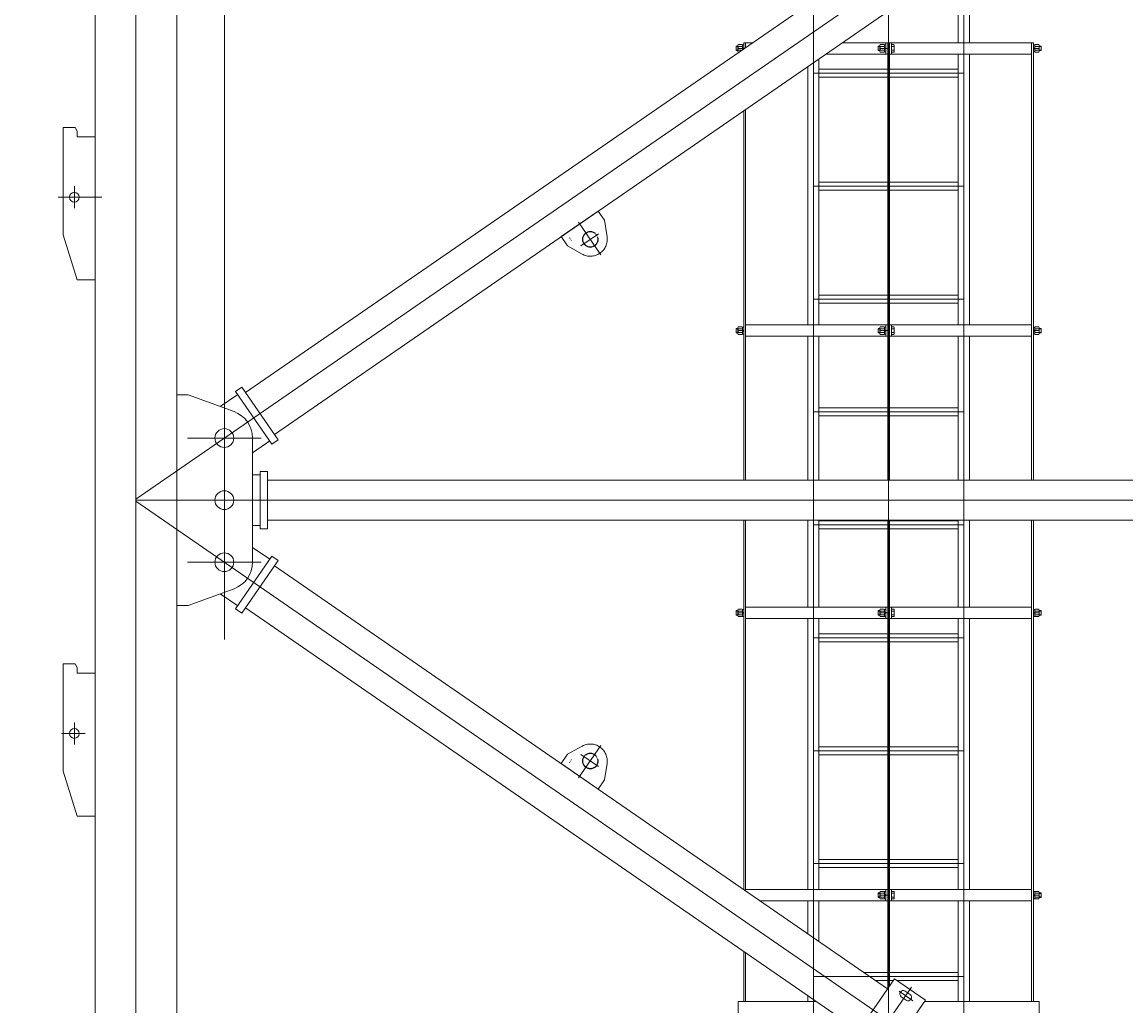
# Model space of a CAD drawing. Units: millimetres. Extents: x -4637 to 497925, y 0 to 3415084.
# Drawn here: x 497706 to 497709, y 3414992 to 3414995 of the extents above; entities that cross this region are included whole.
import ezdxf

# ---------------------------------------------------------------- set-up
doc = ezdxf.new("R2010")
doc.units = ezdxf.units.MM
for name, pattern in [('CENTER', [50.8, 31.75, -6.35, 6.35, -6.35]), ('PHANTOM', [0.8, 0.45, -0.05, 0.1, -0.05, 0.1, -0.05]), ('点画线', [18, 12, -2, 2, -2])]:
    doc.linetypes.add(name, pattern=pattern)
doc.layers.get('0').update_dxf_attribs({"lineweight": 18})
for name, color, linetype, lineweight in [('1轮廓实线层', 7, 'Continuous', 18), ('2细线层', 3, 'Continuous', 18), ('3中心线层', 1, 'CENTER', 9), ('9双点划线层', 6, 'PHANTOM', 18), ('CENTER', 1, 'CENTER', 18), ('DIMEN', 7, 'Continuous', 18), ('DRAWING', 7, 'Continuous', 18), ('中心线层', 1, '点画线', 18)]:
    doc.layers.add(name, color=color, linetype=linetype, lineweight=lineweight)
doc.styles.add('PC_TEXTSTYLE', font='txt', dxfattribs={"width": 0.8})
doc.dimstyles.new('ISO-25', dxfattribs={"dimtxt": 2.5, "dimasz": 2.5, "dimexe": 1.25, "dimexo": 0.625, "dimtad": 1, "dimdsep": 46, "dimtxsty": 'Standard', "dimcen": 2.5, "dimdle": 5, "dimadec": 0, "dimazin": 0, "dimtfac": 1, "dimtmove": 0, "dimatfit": 3, "dimfxl": 1, "dimarcsym": 0})

# ---------------------------------------------------------------- blocks, each defined once
blk = doc.blocks.new('*X111')
for p, q in [((-7.4, 0), (7.4, 0)), ((-9.9, -11.3), (-9.9, -0.9)), ((7.4, -12.2), (-7.4, -12.2)), ((-5, -11.3), (-5, -0.9)), ((5, -11.3), (5, -0.9)), ((9.9, -0.9), (9.9, -11.3))]:
    blk.add_line(p, q)
for centre, radius, start, end in [((-7.4, -3.8), 3.82, 49.5155, 130.4845), ((-7.4, -8.4), 3.82, 229.5155, 310.4845), ((0, -13.9), 13.9, 69.1059, 110.8941), ((0, 1.7), 13.9, 249.1059, 290.8941), ((7.4, -3.8), 3.82, 49.5155, 130.4845), ((7.4, -8.4), 3.82, 229.5155, 310.4845)]:
    blk.add_arc(centre, radius, start, end)
at = {"layer": '3中心线层'}
blk.add_line((0, -12.2), (0, 0), dxfattribs=at)
blk = doc.blocks.new('*X112')
for p, q in [((-9.9, 0.9), (-9.9, 11.3)), ((-7.4, 12.2), (7.4, 12.2)), ((7.4, 0), (-7.4, 0)), ((-5, 11.3), (-5, 0.9)), ((5, 11.3), (5, 0.9)), ((9.9, 11.3), (9.9, 0.9))]:
    blk.add_line(p, q)
for centre, radius, start, end in [((-7.4, 8.4), 3.82, 49.5155, 130.4845), ((-7.4, 3.8), 3.82, 229.5155, 310.4845), ((0, -1.7), 13.9, 69.1059, 110.8941), ((0, 13.9), 13.9, 249.1059, 290.8941), ((7.4, 8.4), 3.82, 49.5155, 130.4845), ((7.4, 3.8), 3.82, 229.5155, 310.4845)]:
    blk.add_arc(centre, radius, start, end)
at = {"layer": '3中心线层'}
blk.add_line((0, 12.2), (0, 0), dxfattribs=at)
blk = doc.blocks.new('*X676')
at = {"linetype": 'Continuous'}
for points in [[(497693.3045, 3415053.4195), (497692.8878, 3415050.9195), (497693.7212, 3415050.9195)], [(497693.3045, 3414990.7003), (497692.8878, 3414993.2003), (497693.7212, 3414993.2003)]]:
    blk.add_hatch(color=0, dxfattribs=at).paths.add_polyline_path(points, flags=0)
at = {"color": 0, "linetype": 'Continuous'}
for p, q in [((497705.6346, 3415053.4195), (497692.0545, 3415053.4195)), ((497693.3045, 3414990.7003), (497693.3045, 3415053.4195)), ((497702.5273, 3414990.7003), (497692.0545, 3414990.7003))]:
    blk.add_line(p, q, dxfattribs=at)
at = {"color": 0, "insert": (497691.4435, 3415022.0599), "char_height": 2.5, "width": 17.094972, "attachment_point": 5, "rotation": 90}
blk.add_mtext('62.72', dxfattribs=at)

msp = doc.modelspace()

# ---------------------------------------------------------------- linework, layer by layer
for p, q in [((497708.2596, 3415028.4293), (497708.2596, 3414993.5198)), ((497707.8592, 3414994.8475), (497707.8592, 3414994.8623)), ((497707.8601, 3414994.8648), (497707.8704, 3414994.8648)), ((497707.8601, 3414994.8599), (497707.8704, 3414994.8599)), ((497707.8714, 3414994.8623), (497707.8714, 3414994.8512)), ((497707.8746, 3414994.8699), (497707.8984, 3414994.8699)), ((497707.8746, 3414994.8534), (497707.8746, 3414994.8699)), ((497707.8796, 3414994.8569), (497707.8796, 3414994.8699)), ((497708.1362, 3414994.8699), (497708.6446, 3414994.8699)), ((497708.2571, 3414994.7475), (497708.2571, 3414994.8699)), ((497708.2621, 3414994.7475), (497708.2621, 3414994.8699)), ((497708.6396, 3414994.5956), (497708.6396, 3414994.8699)), ((497708.6446, 3414994.5956), (497708.6446, 3414994.8699)), ((497707.8601, 3414994.8499), (497707.8695, 3414994.8499)), ((497707.8623, 3414994.845), (497707.8601, 3414994.845)), ((497708.0927, 3414994.8399), (497708.2571, 3414994.8399)), ((497708.2621, 3414994.8399), (497708.6396, 3414994.8399)), ((497708.2571, 3414994.2306), (497708.2571, 3414994.7138)), ((497708.2621, 3414994.2306), (497708.2621, 3414994.7138)), ((497707.8746, 3414994.5956), (497707.8746, 3414994.6894)), ((497707.8796, 3414994.5956), (497707.8796, 3414994.6929)), ((497706.1031, 3414994.6345), (497706.0981, 3414994.6445)), ((497706.1511, 3414994.6195), (497706.1511, 3414994.2395)), ((497707.8746, 3414993.8256), (497707.8746, 3414994.5156)), ((497707.8796, 3414993.8256), (497707.8796, 3414994.5156)), ((497708.6396, 3414993.8256), (497708.6396, 3414994.5156)), ((497708.6446, 3414993.8256), (497708.6446, 3414994.5156)), ((497706.1031, 3414994.2395), (497706.0661, 3414994.3595)), ((497707.8592, 3414994.0975), (497707.8592, 3414994.1123)), ((497707.8601, 3414994.1148), (497707.8704, 3414994.1148)), ((497707.8601, 3414994.1099), (497707.8704, 3414994.1099)), ((497707.8601, 3414994.0999), (497707.8704, 3414994.0999)), ((497707.8704, 3414994.095), (497707.8601, 3414994.095)), ((497707.8714, 3414994.1123), (497707.8714, 3414994.0975)), ((497707.8796, 3414994.1199), (497708.2571, 3414994.1199)), ((497708.2367, 3414994.1123), (497708.2367, 3414994.0975)), ((497708.2479, 3414994.1148), (497708.2376, 3414994.1148)), ((497708.2376, 3414994.1099), (497708.2479, 3414994.1099)), ((497708.2376, 3414994.0999), (497708.2479, 3414994.0999)), ((497708.2376, 3414994.095), (497708.2479, 3414994.095)), ((497708.2489, 3414994.0975), (497708.2489, 3414994.1123)), ((497708.2621, 3414994.1199), (497708.6396, 3414994.1199)), ((497708.6478, 3414994.1123), (497708.6478, 3414994.0975)), ((497708.659, 3414994.1148), (497708.6487, 3414994.1148)), ((497708.659, 3414994.1099), (497708.6487, 3414994.1099)), ((497708.659, 3414994.0999), (497708.6487, 3414994.0999)), ((497708.6487, 3414994.095), (497708.659, 3414994.095)), ((497708.66, 3414994.0975), (497708.66, 3414994.1123)), ((497707.8796, 3414994.0899), (497708.2571, 3414994.0899)), ((497708.2621, 3414994.0899), (497708.6396, 3414994.0899)), ((497708.2571, 3414993.7877), (497708.2571, 3414994.0206)), ((497708.2621, 3414993.7855), (497708.2621, 3414994.0206)), ((497706.3981, 3414993.9345), (497706.5202, 3414993.89)), ((497707.8746, 3414993.7075), (497707.8746, 3414993.8256)), ((497707.8796, 3414993.7075), (497707.8796, 3414993.8256)), ((497708.6396, 3414993.7075), (497708.6396, 3414993.8256)), ((497708.6446, 3414993.7075), (497708.6446, 3414993.8256)), ((497706.6095, 3414993.7305), (497706.6095, 3414993.5785)), ((497707.8746, 3414993.3418), (497707.8746, 3414993.6015)), ((497707.8796, 3414993.3454), (497707.8796, 3414993.6015)), ((497708.6396, 3414993.3454), (497708.6396, 3414993.6015)), ((497708.6446, 3414993.3418), (497708.6446, 3414993.6015)), ((497708.2571, 3414992.7006), (497708.2571, 3414993.5736)), ((497708.2621, 3414992.7006), (497708.2621, 3414993.5757)), ((497706.3981, 3414993.3745), (497706.5202, 3414993.419)), ((497707.8592, 3414993.3475), (497707.8592, 3414993.3623)), ((497707.8601, 3414993.3648), (497707.8704, 3414993.3648)), ((497707.8601, 3414993.3599), (497707.8704, 3414993.3599)), ((497707.8714, 3414993.3623), (497707.8714, 3414993.3475)), ((497707.8796, 3414993.3699), (497708.2571, 3414993.3699)), ((497708.2367, 3414993.3623), (497708.2367, 3414993.3475)), ((497708.2479, 3414993.3648), (497708.2376, 3414993.3648)), ((497708.2376, 3414993.3599), (497708.2479, 3414993.3599)), ((497708.2489, 3414993.3475), (497708.2489, 3414993.3623)), ((497708.2621, 3414993.3699), (497708.6396, 3414993.3699)), ((497708.6478, 3414993.3623), (497708.6478, 3414993.3475)), ((497708.659, 3414993.3648), (497708.6487, 3414993.3648)), ((497708.659, 3414993.3599), (497708.6487, 3414993.3599)), ((497708.66, 3414993.3475), (497708.66, 3414993.3623)), ((497707.8601, 3414993.3499), (497707.8704, 3414993.3499)), ((497707.8704, 3414993.345), (497707.8601, 3414993.345)), ((497707.8746, 3414992.7006), (497707.8746, 3414993.3418)), ((497707.8796, 3414992.7006), (497707.8796, 3414993.3454)), ((497707.8796, 3414993.3399), (497708.2571, 3414993.3399)), ((497708.2376, 3414993.3499), (497708.2479, 3414993.3499)), ((497708.2376, 3414993.345), (497708.2479, 3414993.345)), ((497708.2621, 3414993.3399), (497708.6396, 3414993.3399)), ((497708.6396, 3414992.7086), (497708.6396, 3414993.3454)), ((497708.6446, 3414992.7086), (497708.6446, 3414993.3418)), ((497708.659, 3414993.3499), (497708.6487, 3414993.3499)), ((497708.6487, 3414993.345), (497708.659, 3414993.345)), ((497706.1031, 3414993.2095), (497706.0981, 3414993.2195)), ((497706.1511, 3414993.1945), (497706.1511, 3414992.8145)), ((497706.1031, 3414992.8145), (497706.0661, 3414992.9345)), ((497707.8746, 3414992.6196), (497707.8746, 3414992.6306)), ((497707.8796, 3414992.6161), (497707.8796, 3414992.6306)), ((497708.2571, 3414992.3564), (497708.2571, 3414992.6306)), ((497708.2621, 3414992.3637), (497708.2621, 3414992.6306)), ((497707.8796, 3414992.6199), (497708.2571, 3414992.6199)), ((497708.2367, 3414992.6123), (497708.2367, 3414992.5975)), ((497708.2479, 3414992.6148), (497708.2376, 3414992.6148)), ((497708.2376, 3414992.6099), (497708.2479, 3414992.6099)), ((497708.2376, 3414992.5999), (497708.2479, 3414992.5999)), ((497708.2489, 3414992.5975), (497708.2489, 3414992.6123)), ((497708.2621, 3414992.6199), (497708.6396, 3414992.6199)), ((497708.6478, 3414992.6123), (497708.6478, 3414992.5975)), ((497708.659, 3414992.6148), (497708.6487, 3414992.6148)), ((497708.659, 3414992.6099), (497708.6487, 3414992.6099)), ((497708.659, 3414992.5999), (497708.6487, 3414992.5999)), ((497708.66, 3414992.5975), (497708.66, 3414992.6123)), ((497707.9176, 3414992.5899), (497708.2571, 3414992.5899)), ((497708.2376, 3414992.595), (497708.2479, 3414992.595)), ((497708.2621, 3414992.5899), (497708.6396, 3414992.5899)), ((497708.6487, 3414992.595), (497708.659, 3414992.595)), ((497707.8746, 3414992.322), (497707.8746, 3414992.4556)), ((497707.8796, 3414992.322), (497707.8796, 3414992.4521))]:
    msp.add_line(p, q)
at = {"color": 1, "linetype": 'CENTER'}
for p, q in [((497708.2596, 3414990.9054), (497708.2596, 3414996.8242)), ((497708.0596, 3414991.0229), (497708.0596, 3414996.7195)), ((497708.4596, 3414991.0212), (497708.4596, 3414996.7195)), ((497708.2596, 3414990.9054), (497708.2596, 3414995.4195)), ((497708.0596, 3414994.7888), (497708.4596, 3414994.7888)), ((497708.0596, 3414994.4888), (497708.4596, 3414994.4888)), ((497708.0596, 3414994.1888), (497708.4596, 3414994.1888)), ((497708.0596, 3414993.8888), (497708.4596, 3414993.8888)), ((497708.0596, 3414993.5888), (497708.4596, 3414993.5888)), ((497708.0596, 3414993.2888), (497708.4596, 3414993.2888)), ((497708.0596, 3414992.9888), (497708.4596, 3414992.9888)), ((497708.0596, 3414992.6888), (497708.4596, 3414992.6888)), ((497708.0596, 3414992.3888), (497708.4596, 3414992.3888))]:
    msp.add_line(p, q, dxfattribs=at)
for centre in [(497706.0961, 3414994.4595), (497706.0961, 3414993.0345)]:
    msp.add_circle(centre, 0.013)
for centre, radius, start, end in [((497707.863, 3414994.8623), 0.00382, 139.5155, 220.4845), ((497707.8731, 3414994.8549), 0.0139, 159.1059, 200.894), ((497707.8675, 3414994.8623), 0.00382, 319.5155, 40.4845), ((497707.8574, 3414994.8549), 0.0139, 342.8154, 20.8941), ((497707.863, 3414994.8475), 0.00382, 139.5155, 220.4845), ((497707.863, 3414994.1123), 0.00382, 139.5155, 220.4845), ((497707.8731, 3414994.1049), 0.0139, 159.1059, 200.8941), ((497707.863, 3414994.0975), 0.00382, 139.5155, 220.4845), ((497707.8675, 3414994.1123), 0.00382, 319.5155, 40.4845), ((497707.8574, 3414994.1049), 0.0139, 339.1059, 20.8941), ((497707.8675, 3414994.0975), 0.00382, 319.5155, 40.4845), ((497708.2405, 3414994.1123), 0.00382, 139.5155, 220.4845), ((497708.2506, 3414994.1049), 0.0139, 159.106, 200.8941), ((497708.2405, 3414994.0975), 0.00382, 139.5155, 220.4845), ((497708.245, 3414994.1123), 0.00382, 319.5155, 40.4845), ((497708.2349, 3414994.1049), 0.0139, 339.106, 20.8941), ((497708.245, 3414994.0975), 0.00382, 319.5155, 40.4845), ((497708.6516, 3414994.1123), 0.00382, 139.5155, 220.4845), ((497708.6617, 3414994.1049), 0.0139, 159.1059, 200.894), ((497708.6516, 3414994.0975), 0.00382, 139.5155, 220.4845), ((497708.6561, 3414994.1123), 0.00382, 319.5155, 40.4844), ((497708.646, 3414994.1049), 0.0139, 339.1059, 20.894), ((497708.6561, 3414994.0975), 0.00382, 319.5155, 40.4845), ((497706.4945, 3414993.8195), 0.075, 0, 69.9704), ((497706.4945, 3414993.4895), 0.075, 290.0296, 0), ((497707.863, 3414993.3623), 0.00382, 139.5155, 220.4845), ((497707.8731, 3414993.3549), 0.0139, 159.106, 200.8941), ((497707.8675, 3414993.3623), 0.00382, 319.5155, 40.4845), ((497707.8574, 3414993.3549), 0.0139, 339.106, 20.8941), ((497708.2405, 3414993.3623), 0.00382, 139.5155, 220.4845), ((497708.2506, 3414993.3549), 0.0139, 159.106, 200.8941), ((497708.245, 3414993.3623), 0.00382, 319.5155, 40.4845), ((497708.2349, 3414993.3549), 0.0139, 339.106, 20.8941), ((497708.6516, 3414993.3623), 0.00382, 139.5155, 220.4845), ((497708.6617, 3414993.3549), 0.0139, 159.106, 200.8941), ((497708.6561, 3414993.3623), 0.00382, 319.5155, 40.4845), ((497708.646, 3414993.3549), 0.0139, 339.1059, 20.894), ((497707.863, 3414993.3475), 0.00382, 139.5155, 220.4845), ((497707.8675, 3414993.3475), 0.00382, 319.5155, 40.4845), ((497708.2405, 3414993.3475), 0.00382, 139.5155, 220.4845), ((497708.245, 3414993.3475), 0.00382, 319.5155, 40.4845), ((497708.6516, 3414993.3475), 0.00382, 139.5155, 220.4845), ((497708.6561, 3414993.3475), 0.00382, 319.5155, 40.4845), ((497708.2405, 3414992.6123), 0.00382, 139.5155, 220.4845), ((497708.2506, 3414992.6049), 0.0139, 159.1059, 200.894), ((497708.2405, 3414992.5975), 0.00382, 139.5155, 220.4845), ((497708.245, 3414992.6123), 0.00382, 319.5155, 40.4845), ((497708.2349, 3414992.6049), 0.0139, 339.1059, 20.894), ((497708.245, 3414992.5975), 0.00382, 319.5155, 40.4845), ((497708.6516, 3414992.6123), 0.00382, 139.5155, 220.4845), ((497708.6617, 3414992.6049), 0.0139, 159.106, 200.8941), ((497708.6516, 3414992.5975), 0.00382, 139.5155, 220.4845), ((497708.6561, 3414992.6123), 0.00382, 319.5155, 40.4845), ((497708.646, 3414992.6049), 0.0139, 339.1059, 20.8941), ((497708.6561, 3414992.5975), 0.00382, 319.5154, 40.4844)]:
    msp.add_arc(centre, radius, start, end)
at = {"layer": '1轮廓实线层'}
for p, q in [((497706.1511, 3414996.5045), (497706.1511, 3414990.8045)), ((497706.3681, 3414996.5045), (497706.3681, 3414990.8045)), ((497709.8916, 3414996.2448), (497706.5509, 3414993.9404)), ((497709.5694, 3414995.8585), (497706.6275, 3414993.8292)), ((497708.4746, 3414994.8699), (497708.4746, 3414995.1033)), ((497708.4446, 3414994.8699), (497708.4446, 3414995.0826)), ((497707.8592, 3414994.8609), (497707.8546, 3414994.8609)), ((497707.8546, 3414994.8609), (497707.8546, 3414994.8489)), ((497707.8714, 3414994.8623), (497707.8714, 3414994.8642)), ((497707.8714, 3414994.8642), (497707.8746, 3414994.8642)), ((497707.8714, 3414994.8549), (497707.8714, 3414994.8623)), ((497707.8714, 3414994.8549), (497707.8746, 3414994.8567)), ((497707.8746, 3414994.8642), (497707.8746, 3414994.8549)), ((497708.2367, 3414994.8609), (497708.2321, 3414994.8609)), ((497708.2321, 3414994.8489), (497708.2321, 3414994.8609)), ((497708.2489, 3414994.8642), (497708.2489, 3414994.8623)), ((497708.2521, 3414994.8642), (497708.2489, 3414994.8642)), ((497708.2489, 3414994.8623), (497708.2489, 3414994.8549)), ((497708.2521, 3414994.8549), (497708.2489, 3414994.8567)), ((497708.2521, 3414994.8699), (497708.2521, 3414994.8399)), ((497708.2521, 3414994.8549), (497708.2521, 3414994.8642)), ((497708.2671, 3414994.8699), (497708.2671, 3414994.8399)), ((497708.2671, 3414994.845), (497708.2671, 3414994.8648)), ((497708.2671, 3414994.8648), (497708.2671, 3414994.8461)), ((497708.2671, 3414994.8648), (497708.2734, 3414994.8648)), ((497708.2671, 3414994.8599), (497708.2734, 3414994.8599)), ((497708.2746, 3414994.8623), (497708.2746, 3414994.8549)), ((497708.4446, 3414994.8699), (497708.4446, 3414994.8829)), ((497708.6478, 3414994.8642), (497708.6446, 3414994.8642)), ((497708.6446, 3414994.8642), (497708.6446, 3414994.8549)), ((497708.6478, 3414994.8549), (497708.6446, 3414994.8567)), ((497708.6478, 3414994.8623), (497708.6478, 3414994.8642)), ((497708.6478, 3414994.8549), (497708.6478, 3414994.8623)), ((497708.66, 3414994.8609), (497708.6646, 3414994.8609)), ((497708.6646, 3414994.8609), (497708.6646, 3414994.8489)), ((497707.8592, 3414994.8489), (497707.8546, 3414994.8489)), ((497707.8714, 3414994.8549), (497707.8714, 3414994.8512)), ((497707.8746, 3414994.8549), (497707.8714, 3414994.853)), ((497707.8746, 3414994.8534), (497707.8746, 3414994.8549)), ((497708.0746, 3414994.7388), (497708.0746, 3414994.8274)), ((497708.2367, 3414994.8489), (497708.2321, 3414994.8489)), ((497708.2489, 3414994.8549), (497708.2521, 3414994.853)), ((497708.2489, 3414994.8475), (497708.2489, 3414994.8549)), ((497708.2489, 3414994.8455), (497708.2489, 3414994.8475)), ((497708.2521, 3414994.8455), (497708.2489, 3414994.8455)), ((497708.2521, 3414994.8549), (497708.2521, 3414994.8455)), ((497708.2671, 3414994.8499), (497708.2734, 3414994.8499)), ((497708.2671, 3414994.845), (497708.2734, 3414994.845)), ((497708.2746, 3414994.8549), (497708.2746, 3414994.8475)), ((497708.4446, 3414994.7388), (497708.4446, 3414994.8399)), ((497708.4746, 3414994.7388), (497708.4746, 3414994.8399)), ((497708.6446, 3414994.8455), (497708.6446, 3414994.8549)), ((497708.6446, 3414994.8549), (497708.6478, 3414994.853)), ((497708.6478, 3414994.8455), (497708.6446, 3414994.8455)), ((497708.6478, 3414994.8549), (497708.6478, 3414994.8475)), ((497708.6478, 3414994.8475), (497708.6478, 3414994.8455)), ((497708.66, 3414994.8489), (497708.6646, 3414994.8489)), ((497708.0446, 3414994.7388), (497708.0446, 3414994.8067)), ((497708.0746, 3414994.7994), (497708.2571, 3414994.7994)), ((497708.2621, 3414994.7994), (497708.4446, 3414994.7994)), ((497708.0746, 3414994.7781), (497708.2571, 3414994.7781)), ((497708.2621, 3414994.7781), (497708.4446, 3414994.7781)), ((497708.0446, 3414994.1199), (497708.0446, 3414994.7388)), ((497708.0746, 3414994.1199), (497708.0746, 3414994.7388)), ((497708.2571, 3414994.7475), (497708.2571, 3414994.7138)), ((497708.2621, 3414994.7475), (497708.2621, 3414994.7138)), ((497708.4446, 3414994.1199), (497708.4446, 3414994.7388)), ((497708.4746, 3414994.1199), (497708.4746, 3414994.7388)), ((497707.8746, 3414994.5956), (497707.8746, 3414994.5156)), ((497707.8796, 3414994.5956), (497707.8796, 3414994.5156)), ((497708.6396, 3414994.5956), (497708.6396, 3414994.5156)), ((497708.6446, 3414994.5956), (497708.6446, 3414994.5156)), ((497708.0746, 3414994.4994), (497708.2571, 3414994.4994)), ((497708.0746, 3414994.4781), (497708.2571, 3414994.4781)), ((497708.2621, 3414994.4994), (497708.4446, 3414994.4994)), ((497708.2621, 3414994.4781), (497708.4446, 3414994.4781)), ((497708.2571, 3414994.2306), (497708.2571, 3414994.0103)), ((497708.2621, 3414994.0206), (497708.2621, 3414994.2306)), ((497708.0746, 3414994.1994), (497708.2571, 3414994.1994)), ((497708.2621, 3414994.1994), (497708.4446, 3414994.1994)), ((497708.0746, 3414994.1781), (497708.2571, 3414994.1781)), ((497708.2621, 3414994.1781), (497708.4446, 3414994.1781)), ((497707.8546, 3414994.1109), (497707.8546, 3414994.0989)), ((497707.8592, 3414994.1109), (497707.8546, 3414994.1109)), ((497707.8592, 3414994.0989), (497707.8546, 3414994.0989)), ((497707.8714, 3414994.1123), (497707.8714, 3414994.1142)), ((497707.8714, 3414994.1142), (497707.8746, 3414994.1142)), ((497707.8714, 3414994.1049), (497707.8714, 3414994.1123)), ((497707.8714, 3414994.1049), (497707.8746, 3414994.1067)), ((497707.8746, 3414994.1049), (497707.8714, 3414994.103)), ((497707.8714, 3414994.1049), (497707.8714, 3414994.0975)), ((497707.8714, 3414994.0975), (497707.8714, 3414994.0955)), ((497707.8714, 3414994.0955), (497707.8746, 3414994.0955)), ((497707.8746, 3414994.1142), (497707.8746, 3414994.1049)), ((497707.8746, 3414994.0955), (497707.8746, 3414994.1049)), ((497708.2367, 3414994.1109), (497708.2321, 3414994.1109)), ((497708.2321, 3414994.0989), (497708.2321, 3414994.1109)), ((497708.2367, 3414994.0989), (497708.2321, 3414994.0989)), ((497708.2489, 3414994.1142), (497708.2489, 3414994.1123)), ((497708.2521, 3414994.1142), (497708.2489, 3414994.1142)), ((497708.2489, 3414994.1123), (497708.2489, 3414994.1049)), ((497708.2521, 3414994.1049), (497708.2489, 3414994.1067)), ((497708.2489, 3414994.0975), (497708.2489, 3414994.1049)), ((497708.2489, 3414994.1049), (497708.2521, 3414994.103)), ((497708.2489, 3414994.0955), (497708.2489, 3414994.0975)), ((497708.2521, 3414994.0955), (497708.2489, 3414994.0955)), ((497708.2521, 3414994.1199), (497708.2521, 3414994.0899)), ((497708.2521, 3414994.1049), (497708.2521, 3414994.1142)), ((497708.2521, 3414994.1049), (497708.2521, 3414994.0955)), ((497708.2671, 3414994.1199), (497708.2671, 3414994.0899)), ((497708.2671, 3414994.1148), (497708.2734, 3414994.1148)), ((497708.2671, 3414994.1148), (497708.2671, 3414994.0961)), ((497708.2671, 3414994.095), (497708.2671, 3414994.1148)), ((497708.2671, 3414994.1099), (497708.2734, 3414994.1099)), ((497708.2671, 3414994.0999), (497708.2734, 3414994.0999)), ((497708.2671, 3414994.095), (497708.2734, 3414994.095)), ((497708.2746, 3414994.1123), (497708.2746, 3414994.1049)), ((497708.2746, 3414994.1049), (497708.2746, 3414994.0975)), ((497708.6446, 3414994.1142), (497708.6446, 3414994.1049)), ((497708.6478, 3414994.1142), (497708.6446, 3414994.1142)), ((497708.6478, 3414994.1049), (497708.6446, 3414994.1067)), ((497708.6446, 3414994.1049), (497708.6478, 3414994.103)), ((497708.6446, 3414994.0955), (497708.6446, 3414994.1049)), ((497708.6478, 3414994.0955), (497708.6446, 3414994.0955)), ((497708.6478, 3414994.1123), (497708.6478, 3414994.1142)), ((497708.6478, 3414994.1049), (497708.6478, 3414994.1123)), ((497708.6478, 3414994.1049), (497708.6478, 3414994.0975)), ((497708.6478, 3414994.0975), (497708.6478, 3414994.0955)), ((497708.66, 3414994.1109), (497708.6646, 3414994.1109)), ((497708.66, 3414994.0989), (497708.6646, 3414994.0989)), ((497708.6646, 3414994.1109), (497708.6646, 3414994.0989)), ((497708.0446, 3414993.9888), (497708.0446, 3414994.0899)), ((497708.0746, 3414993.9888), (497708.0746, 3414994.0899)), ((497708.4446, 3414993.9888), (497708.4446, 3414994.0899)), ((497708.4746, 3414993.9888), (497708.4746, 3414994.0899)), ((497708.0446, 3414993.7075), (497708.0446, 3414993.9888)), ((497708.0746, 3414993.7075), (497708.0746, 3414993.9888)), ((497708.4446, 3414993.7075), (497708.4446, 3414993.9888)), ((497708.4746, 3414993.7075), (497708.4746, 3414993.9888)), ((497706.5245, 3414993.9434), (497706.5409, 3414993.9548)), ((497706.6375, 3414993.8148), (497706.5409, 3414993.9548)), ((497706.3681, 3414993.9345), (497706.3981, 3414993.9345)), ((497706.5302, 3414993.9352), (497706.4838, 3414993.9032)), ((497706.621, 3414993.8035), (497706.5245, 3414993.9434)), ((497708.0746, 3414993.8994), (497708.2571, 3414993.8994)), ((497708.2621, 3414993.8994), (497708.4446, 3414993.8994)), ((497708.0746, 3414993.8781), (497708.2571, 3414993.8781)), ((497708.2621, 3414993.8781), (497708.4446, 3414993.8781)), ((497706.5695, 3414993.8195), (497706.5695, 3414993.4895)), ((497706.6153, 3414993.8117), (497706.5695, 3414993.7801)), ((497706.6375, 3414993.8148), (497706.621, 3414993.8035)), ((497708.2571, 3414993.7877), (497708.2571, 3414993.7075)), ((497708.2621, 3414993.7075), (497708.2621, 3414993.7855)), ((497706.5695, 3414993.722), (497706.5895, 3414993.722)), ((497706.5895, 3414993.7305), (497706.5895, 3414993.5785)), ((497706.5895, 3414993.7305), (497706.6095, 3414993.7305)), ((497706.6095, 3414993.7075), (497709.9096, 3414993.7075)), ((497706.6095, 3414993.6015), (497709.9096, 3414993.6015)), ((497708.0446, 3414993.3699), (497708.0446, 3414993.6015)), ((497708.0746, 3414993.3699), (497708.0746, 3414993.6015)), ((497708.0746, 3414993.5994), (497708.2571, 3414993.5994)), ((497708.2571, 3414993.6015), (497708.2571, 3414993.5736)), ((497708.2621, 3414993.5757), (497708.2621, 3414993.6015)), ((497708.2621, 3414993.5994), (497708.4446, 3414993.5994)), ((497708.4446, 3414993.3699), (497708.4446, 3414993.6015)), ((497708.4746, 3414993.3699), (497708.4746, 3414993.6015)), ((497706.5695, 3414993.587), (497706.5895, 3414993.587)), ((497706.5895, 3414993.5785), (497706.6095, 3414993.5785)), ((497708.0746, 3414993.5781), (497708.2571, 3414993.5781)), ((497708.2621, 3414993.5781), (497708.4446, 3414993.5781)), ((497706.6153, 3414993.4973), (497706.5695, 3414993.5289)), ((497706.621, 3414993.5055), (497706.5245, 3414993.3656)), ((497706.6375, 3414993.4942), (497706.5409, 3414993.3542)), ((497706.6375, 3414993.4942), (497706.621, 3414993.5055)), ((497708.2567, 3414992.3559), (497706.6275, 3414993.4798)), ((497706.5302, 3414993.3738), (497706.4838, 3414993.4058)), ((497706.3681, 3414993.3745), (497706.3981, 3414993.3745)), ((497706.5245, 3414993.3656), (497706.5409, 3414993.3542)), ((497708.1801, 3414992.2448), (497706.5509, 3414993.3686)), ((497707.8592, 3414993.3609), (497707.8546, 3414993.3609)), ((497707.8546, 3414993.3609), (497707.8546, 3414993.3489)), ((497707.8714, 3414993.3623), (497707.8714, 3414993.3642)), ((497707.8714, 3414993.3642), (497707.8746, 3414993.3642)), ((497707.8714, 3414993.3549), (497707.8714, 3414993.3623)), ((497707.8746, 3414993.3642), (497707.8746, 3414993.3549)), ((497708.2367, 3414993.3609), (497708.2321, 3414993.3609)), ((497708.2321, 3414993.3489), (497708.2321, 3414993.3609)), ((497708.2489, 3414993.3642), (497708.2489, 3414993.3623)), ((497708.2521, 3414993.3642), (497708.2489, 3414993.3642)), ((497708.2489, 3414993.3623), (497708.2489, 3414993.3549)), ((497708.2521, 3414993.3699), (497708.2521, 3414993.3399)), ((497708.2521, 3414993.3549), (497708.2521, 3414993.3642)), ((497708.2671, 3414993.3699), (497708.2671, 3414993.3399)), ((497708.2671, 3414993.345), (497708.2671, 3414993.3648)), ((497708.2671, 3414993.3648), (497708.2671, 3414993.3461)), ((497708.2671, 3414993.3648), (497708.2734, 3414993.3648)), ((497708.2671, 3414993.3599), (497708.2734, 3414993.3599)), ((497708.2746, 3414993.3623), (497708.2746, 3414993.3549)), ((497708.6478, 3414993.3642), (497708.6446, 3414993.3642)), ((497708.6446, 3414993.3642), (497708.6446, 3414993.3549)), ((497708.6478, 3414993.3623), (497708.6478, 3414993.3642)), ((497708.6478, 3414993.3549), (497708.6478, 3414993.3623)), ((497708.66, 3414993.3609), (497708.6646, 3414993.3609)), ((497708.6646, 3414993.3609), (497708.6646, 3414993.3489)), ((497707.8592, 3414993.3489), (497707.8546, 3414993.3489)), ((497707.8714, 3414993.3549), (497707.8746, 3414993.3567)), ((497707.8714, 3414993.3549), (497707.8714, 3414993.3475)), ((497707.8746, 3414993.3549), (497707.8714, 3414993.353)), ((497707.8714, 3414993.3475), (497707.8714, 3414993.3455)), ((497707.8714, 3414993.3455), (497707.8746, 3414993.3455)), ((497707.8746, 3414993.3455), (497707.8746, 3414993.3549)), ((497708.0446, 3414993.2388), (497708.0446, 3414993.3399)), ((497708.0746, 3414993.2388), (497708.0746, 3414993.3399)), ((497708.2367, 3414993.3489), (497708.2321, 3414993.3489)), ((497708.2521, 3414993.3549), (497708.2489, 3414993.3567)), ((497708.2489, 3414993.3549), (497708.2521, 3414993.353)), ((497708.2489, 3414993.3475), (497708.2489, 3414993.3549)), ((497708.2489, 3414993.3455), (497708.2489, 3414993.3475)), ((497708.2521, 3414993.3455), (497708.2489, 3414993.3455)), ((497708.2521, 3414993.3549), (497708.2521, 3414993.3455)), ((497708.2671, 3414993.3499), (497708.2734, 3414993.3499)), ((497708.2671, 3414993.345), (497708.2734, 3414993.345)), ((497708.2746, 3414993.3549), (497708.2746, 3414993.3475)), ((497708.4446, 3414993.2388), (497708.4446, 3414993.3399)), ((497708.4746, 3414993.2388), (497708.4746, 3414993.3399)), ((497708.6478, 3414993.3549), (497708.6446, 3414993.3567)), ((497708.6446, 3414993.3455), (497708.6446, 3414993.3549)), ((497708.6446, 3414993.3549), (497708.6478, 3414993.353)), ((497708.6478, 3414993.3455), (497708.6446, 3414993.3455)), ((497708.6478, 3414993.3549), (497708.6478, 3414993.3475)), ((497708.6478, 3414993.3475), (497708.6478, 3414993.3455)), ((497708.66, 3414993.3489), (497708.6646, 3414993.3489)), ((497708.0746, 3414993.2994), (497708.2571, 3414993.2994)), ((497708.0746, 3414993.2781), (497708.2571, 3414993.2781)), ((497708.2621, 3414993.2994), (497708.4446, 3414993.2994)), ((497708.2621, 3414993.2781), (497708.4446, 3414993.2781)), ((497708.0446, 3414992.6199), (497708.0446, 3414993.2388)), ((497708.0746, 3414992.6199), (497708.0746, 3414993.2388)), ((497708.4446, 3414992.6199), (497708.4446, 3414993.2388)), ((497708.4746, 3414992.6199), (497708.4746, 3414993.2388)), ((497708.0746, 3414992.9994), (497708.2571, 3414992.9994)), ((497708.0746, 3414992.9781), (497708.2571, 3414992.9781)), ((497708.2621, 3414992.9994), (497708.4446, 3414992.9994)), ((497708.2621, 3414992.9781), (497708.4446, 3414992.9781)), ((497707.8746, 3414992.7006), (497707.8746, 3414992.6306)), ((497707.8796, 3414992.7006), (497707.8796, 3414992.6306)), ((497708.0746, 3414992.6994), (497708.2571, 3414992.6994)), ((497708.2571, 3414992.7006), (497708.2571, 3414992.6306)), ((497708.2621, 3414992.7006), (497708.2621, 3414992.6306)), ((497708.2621, 3414992.6994), (497708.4446, 3414992.6994)), ((497708.6396, 3414992.7086), (497708.6396, 3414992.322)), ((497708.6446, 3414992.7086), (497708.6446, 3414992.322)), ((497708.0746, 3414992.6781), (497708.2571, 3414992.6781)), ((497708.2621, 3414992.6781), (497708.4446, 3414992.6781)), ((497708.2367, 3414992.6109), (497708.2321, 3414992.6109)), ((497708.2321, 3414992.5989), (497708.2321, 3414992.6109)), ((497708.2367, 3414992.5989), (497708.2321, 3414992.5989)), ((497708.2489, 3414992.6142), (497708.2489, 3414992.6123)), ((497708.2521, 3414992.6142), (497708.2489, 3414992.6142)), ((497708.2489, 3414992.6123), (497708.2489, 3414992.6049)), ((497708.2521, 3414992.6049), (497708.2489, 3414992.6067)), ((497708.2489, 3414992.6049), (497708.2521, 3414992.603)), ((497708.2489, 3414992.5975), (497708.2489, 3414992.6049)), ((497708.2489, 3414992.5955), (497708.2489, 3414992.5975)), ((497708.2521, 3414992.6199), (497708.2521, 3414992.5899)), ((497708.2521, 3414992.6049), (497708.2521, 3414992.6142)), ((497708.2521, 3414992.6049), (497708.2521, 3414992.5955)), ((497708.2671, 3414992.6199), (497708.2671, 3414992.5899)), ((497708.2671, 3414992.595), (497708.2671, 3414992.6148)), ((497708.2671, 3414992.6148), (497708.2671, 3414992.5961)), ((497708.2671, 3414992.6148), (497708.2734, 3414992.6148)), ((497708.2671, 3414992.6099), (497708.2734, 3414992.6099)), ((497708.2671, 3414992.5999), (497708.2734, 3414992.5999)), ((497708.2746, 3414992.6123), (497708.2746, 3414992.6049)), ((497708.2746, 3414992.6049), (497708.2746, 3414992.5975)), ((497708.6446, 3414992.6142), (497708.6446, 3414992.6049)), ((497708.6478, 3414992.6142), (497708.6446, 3414992.6142)), ((497708.6478, 3414992.6049), (497708.6446, 3414992.6067)), ((497708.6446, 3414992.6049), (497708.6478, 3414992.603)), ((497708.6446, 3414992.5955), (497708.6446, 3414992.6049)), ((497708.6478, 3414992.6123), (497708.6478, 3414992.6142)), ((497708.6478, 3414992.6049), (497708.6478, 3414992.6123)), ((497708.6478, 3414992.6049), (497708.6478, 3414992.5975)), ((497708.6478, 3414992.5975), (497708.6478, 3414992.5955)), ((497708.66, 3414992.6109), (497708.6646, 3414992.6109)), ((497708.66, 3414992.5989), (497708.6646, 3414992.5989)), ((497708.6646, 3414992.6109), (497708.6646, 3414992.5989)), ((497708.0446, 3414992.5023), (497708.0446, 3414992.5899)), ((497708.0746, 3414992.4816), (497708.0746, 3414992.5899)), ((497708.2521, 3414992.5955), (497708.2489, 3414992.5955)), ((497708.2671, 3414992.595), (497708.2734, 3414992.595)), ((497708.4446, 3414992.322), (497708.4446, 3414992.5899)), ((497708.4746, 3414992.322), (497708.4746, 3414992.5899)), ((497708.6478, 3414992.5955), (497708.6446, 3414992.5955)), ((497708.1937, 3414992.3994), (497708.2571, 3414992.3994)), ((497708.2621, 3414992.3994), (497708.4446, 3414992.3994)), ((497708.1616, 3414992.2181), (497708.2752, 3414992.3827)), ((497708.2246, 3414992.3781), (497708.2571, 3414992.3781)), ((497708.2621, 3414992.3781), (497708.272, 3414992.3781)), ((497708.3575, 3414992.3259), (497708.2752, 3414992.3827)), ((497708.2818, 3414992.3781), (497708.4446, 3414992.3781)), ((497708.0446, 3414992.322), (497708.0446, 3414992.3383)), ((497708.3065, 3414992.3259), (497708.2933, 3414992.335)), ((497708.3167, 3414992.3407), (497708.3035, 3414992.3498)), ((497707.8596, 3414992.322), (497707.8596, 3414992.222)), ((497708.0682, 3414992.322), (497707.8596, 3414992.322)), ((497708.2439, 3414992.1613), (497708.3575, 3414992.3259)), ((497708.6596, 3414992.322), (497708.3548, 3414992.322)), ((497708.6596, 3414992.322), (497708.6596, 3414992.222))]:
    msp.add_line(p, q, dxfattribs=at)
for centre in [(497706.4945, 3414993.8195), (497706.4945, 3414993.6545), (497706.4945, 3414993.4895)]:
    msp.add_circle(centre, 0.025, dxfattribs=at)
for centre, radius, start, end in [((497708.2713, 3414994.8623), 0.0033, 311.2209, 48.7791), ((497708.2631, 3414994.8549), 0.0115, 334.4538, 25.5461), ((497708.2713, 3414994.8475), 0.0033, 311.2208, 48.7791), ((497708.2713, 3414994.1123), 0.0033, 311.2209, 48.7791), ((497708.2631, 3414994.1049), 0.0115, 334.4538, 25.5461), ((497708.2713, 3414994.0975), 0.0033, 311.2209, 48.7791), ((497708.2713, 3414993.3623), 0.0033, 311.2208, 48.7791), ((497708.2631, 3414993.3549), 0.0115, 334.4539, 25.5461), ((497708.2713, 3414993.3475), 0.0033, 311.2208, 48.7791), ((497708.2713, 3414992.6123), 0.0033, 311.2209, 48.7791), ((497708.2631, 3414992.6049), 0.0115, 334.4539, 25.5461), ((497708.2713, 3414992.5975), 0.0033, 311.2209, 48.7791), ((497708.2984, 3414992.3424), 0.009, 55.4024, 235.4024), ((497708.3116, 3414992.3333), 0.009, 235.4024, 55.4024)]:
    msp.add_arc(centre, radius, start, end, dxfattribs=at)
at = {"layer": '2细线层'}
for p, q in [((497707.8592, 3414994.8597), (497707.8546, 3414994.8597)), ((497708.2367, 3414994.8597), (497708.2321, 3414994.8597)), ((497708.66, 3414994.8597), (497708.6646, 3414994.8597)), ((497707.8592, 3414994.8501), (497707.8546, 3414994.8501)), ((497708.2367, 3414994.8501), (497708.2321, 3414994.8501)), ((497708.66, 3414994.8501), (497708.6646, 3414994.8501)), ((497707.8592, 3414994.1097), (497707.8546, 3414994.1097)), ((497707.8592, 3414994.1001), (497707.8546, 3414994.1001)), ((497708.2367, 3414994.1097), (497708.2321, 3414994.1097)), ((497708.2367, 3414994.1001), (497708.2321, 3414994.1001)), ((497708.66, 3414994.1097), (497708.6646, 3414994.1097)), ((497708.66, 3414994.1001), (497708.6646, 3414994.1001)), ((497707.8592, 3414993.3597), (497707.8546, 3414993.3597)), ((497708.2367, 3414993.3597), (497708.2321, 3414993.3597)), ((497708.66, 3414993.3597), (497708.6646, 3414993.3597)), ((497707.8592, 3414993.3501), (497707.8546, 3414993.3501)), ((497708.2367, 3414993.3501), (497708.2321, 3414993.3501)), ((497708.66, 3414993.3501), (497708.6646, 3414993.3501)), ((497708.2367, 3414992.6097), (497708.2321, 3414992.6097)), ((497708.2367, 3414992.6001), (497708.2321, 3414992.6001)), ((497708.66, 3414992.6097), (497708.6646, 3414992.6097)), ((497708.66, 3414992.6001), (497708.6646, 3414992.6001))]:
    msp.add_line(p, q, dxfattribs=at)
at = {"layer": '3中心线层'}
for p, q in [((497708.2596, 3414996.8784), (497708.2596, 3414990.8895)), ((497706.2596, 3414996.8198), (497706.2596, 3414990.8045)), ((497708.2596, 3414996.6747), (497708.2596, 3414990.8666)), ((497706.2596, 3414996.522), (497706.2596, 3414990.8045)), ((497706.4945, 3414996.5195), (497706.4945, 3414993.2839)), ((497710.2596, 3414996.4166), (497706.2596, 3414993.6574)), ((497707.8592, 3414994.8549), (497707.8714, 3414994.8549)), ((497708.2592, 3414994.8549), (497708.2518, 3414994.8549)), ((497706.1691, 3414994.4595), (497706.0531, 3414994.4595)), ((497707.495, 3414994.3067), (497707.4356, 3414994.3928)), ((497707.4421, 3414994.3304), (497707.4885, 3414994.3623)), ((497707.8592, 3414994.1049), (497707.8714, 3414994.1049)), ((497708.2367, 3414994.1049), (497708.2489, 3414994.1049)), ((497708.2592, 3414994.1049), (497708.2518, 3414994.1049)), ((497708.66, 3414994.1049), (497708.6478, 3414994.1049)), ((497706.4945, 3414993.9139), (497706.4945, 3414993.392)), ((497706.397, 3414993.8195), (497706.592, 3414993.8195)), ((497706.2596, 3414993.6545), (497710.2596, 3414993.6545)), ((497710.2596, 3414990.8924), (497706.2596, 3414993.6516)), ((497706.397, 3414993.4895), (497706.592, 3414993.4895)), ((497707.8592, 3414993.3549), (497707.8714, 3414993.3549)), ((497708.2367, 3414993.3549), (497708.2489, 3414993.3549)), ((497708.2592, 3414993.3549), (497708.2518, 3414993.3549)), ((497708.66, 3414993.3549), (497708.6478, 3414993.3549)), ((497707.495, 3414993.0023), (497707.4356, 3414992.9162)), ((497707.4421, 3414992.9786), (497707.4885, 3414992.9466)), ((497708.2367, 3414992.6049), (497708.2489, 3414992.6049)), ((497708.2592, 3414992.6049), (497708.2518, 3414992.6049)), ((497708.66, 3414992.6049), (497708.6478, 3414992.6049)), ((497708.1995, 3414992.185), (497708.3203, 3414992.36)), ((497708.3243, 3414992.3245), (497708.2873, 3414992.3501))]:
    msp.add_line(p, q, dxfattribs=at)
at = {"layer": '9双点划线层'}
for p, q in [((497707.3891, 3414994.3546), (497707.4879, 3414994.4227)), ((497707.3891, 3414992.9544), (497707.4879, 3414992.8863))]:
    msp.add_line(p, q, dxfattribs=at)
at = {"layer": '9双点划线层', "ltscale": 0.05}
for p, q in [((497707.5049, 3414994.398), (497707.4879, 3414994.4227)), ((497707.5049, 3414994.398), (497707.5114, 3414994.354)), ((497707.4062, 3414994.3299), (497707.3891, 3414994.3546)), ((497707.4062, 3414994.3299), (497707.445, 3414994.3082)), ((497707.4062, 3414992.9791), (497707.3891, 3414992.9544)), ((497707.4062, 3414992.9791), (497707.445, 3414993.0008)), ((497707.5049, 3414992.911), (497707.5114, 3414992.9549)), ((497707.5049, 3414992.911), (497707.4879, 3414992.8863))]:
    msp.add_line(p, q, dxfattribs=at)
for centre, radius in [((497707.4669, 3414994.3475), 0.021), ((497707.4669, 3414994.3475), 0.02), ((497707.4669, 3414992.9615), 0.021), ((497707.4669, 3414992.9615), 0.02)]:
    msp.add_circle(centre, radius, dxfattribs=at)
for centre, start, end in [((497707.4669, 3414994.3475), 240.8056, 8.3903), ((497707.4669, 3414992.9615), 351.6096, 119.1944)]:
    msp.add_arc(centre, 0.045, start, end, dxfattribs=at)
at = {"layer": 'CENTER', "color": 0, "linetype": 'ByBlock'}
for p, q in [((497708.2671, 3414994.8609), (497708.2671, 3414994.8648)), ((497708.2671, 3414994.845), (497708.2671, 3414994.8489)), ((497708.2671, 3414994.1109), (497708.2671, 3414994.1148)), ((497708.2671, 3414994.095), (497708.2671, 3414994.0989)), ((497708.2671, 3414993.3609), (497708.2671, 3414993.3648)), ((497708.2671, 3414993.345), (497708.2671, 3414993.3489)), ((497708.2671, 3414992.6109), (497708.2671, 3414992.6148)), ((497708.2671, 3414992.595), (497708.2671, 3414992.5989))]:
    msp.add_line(p, q, dxfattribs=at)
at = {"layer": 'CENTER'}
for p, q in [((497706.0961, 3414994.4304), (497706.0961, 3414994.4886)), ((497706.1247, 3414994.4595), (497706.0614, 3414994.4595)), ((497706.0961, 3414993.0054), (497706.0961, 3414993.0636)), ((497706.1247, 3414993.0345), (497706.0614, 3414993.0345))]:
    msp.add_line(p, q, dxfattribs=at)
at = {"layer": 'DIMEN', "color": 0}
for p, q in [((497706.0661, 3414994.6445), (497706.0661, 3414994.3595)), ((497706.0981, 3414994.6445), (497706.0661, 3414994.6445)), ((497706.1031, 3414994.6195), (497706.1031, 3414994.6345)), ((497706.1511, 3414994.6195), (497706.1031, 3414994.6195)), ((497706.1031, 3414994.2395), (497706.1511, 3414994.2395)), ((497706.0661, 3414993.2195), (497706.0661, 3414992.9345)), ((497706.0981, 3414993.2195), (497706.0661, 3414993.2195)), ((497706.1031, 3414993.1945), (497706.1031, 3414993.2095)), ((497706.1511, 3414993.1945), (497706.1031, 3414993.1945)), ((497706.1031, 3414992.8145), (497706.1511, 3414992.8145))]:
    msp.add_line(p, q, dxfattribs=at)
at = {"layer": 'DRAWING', "color": 0, "linetype": 'ByBlock'}
for p, q in [((497707.8746, 3414994.8609), (497707.8746, 3414994.8642)), ((497707.8746, 3414994.8534), (497707.8746, 3414994.8609)), ((497708.6446, 3414994.8609), (497708.6446, 3414994.8642)), ((497708.6446, 3414994.8455), (497708.6446, 3414994.8609)), ((497707.8746, 3414994.1109), (497707.8746, 3414994.1142)), ((497707.8746, 3414994.0955), (497707.8746, 3414994.1109)), ((497708.6446, 3414994.1109), (497708.6446, 3414994.1142)), ((497708.6446, 3414994.0955), (497708.6446, 3414994.1109)), ((497707.8746, 3414993.3609), (497707.8746, 3414993.3642)), ((497707.8746, 3414993.3455), (497707.8746, 3414993.3609)), ((497708.6446, 3414993.3609), (497708.6446, 3414993.3642)), ((497708.6446, 3414993.3455), (497708.6446, 3414993.3609)), ((497708.6446, 3414992.6109), (497708.6446, 3414992.6142)), ((497708.6446, 3414992.5955), (497708.6446, 3414992.6109))]:
    msp.add_line(p, q, dxfattribs=at)
at = {"layer": '中心线层'}
msp.add_line((497708.2596, 3415005.2045), (497708.2596, 3414993.5045), dxfattribs=at)

# ---------------------------------------------------------------- block references
at = {"xscale": -0.001, "yscale": 0.001, "zscale": 0.001, "rotation": 270}
for name, p in [('*X111', (497708.2489, 3414994.8549)), ('*X112', (497708.6478, 3414994.8549))]:
    msp.add_blockref(name, p, dxfattribs=at)

# ---------------------------------------------------------------- texts
at = {"layer": '9双点划线层', "extrusion": (0, 0, -1), "style": 'PC_TEXTSTYLE', "width": 0.8}
msp.add_text('1', height=0.01, rotation=145.402, dxfattribs=at).set_placement((-497707.409, 3414994.35))
at = {"layer": '9双点划线层', "style": 'PC_TEXTSTYLE', "width": 0.8}
msp.add_text('1', height=0.01, rotation=325.402, dxfattribs=at).set_placement((497707.409, 3414992.9589))

# ---------------------------------------------------------------- dimensions: what is measured, and where the dimension line sits
at = {"color": 3}
dim = msp.add_linear_dim(base=(497693.3045, 3415053.4195), p1=(497703.1523, 3414990.7003), p2=(497706.2596, 3415053.4195), angle=90, dimstyle='ISO-25', override={"dimsah": 1, "dimtolj": 1, "dimtzin": 8, "dimarcsym": 1}, dxfattribs=at)
dim.commit()
dim.dimension.update_dxf_attribs({"geometry": '*X676', "text_midpoint": (497691.4435, 3415022.0599)})

doc.saveas('drawing.dxf')
